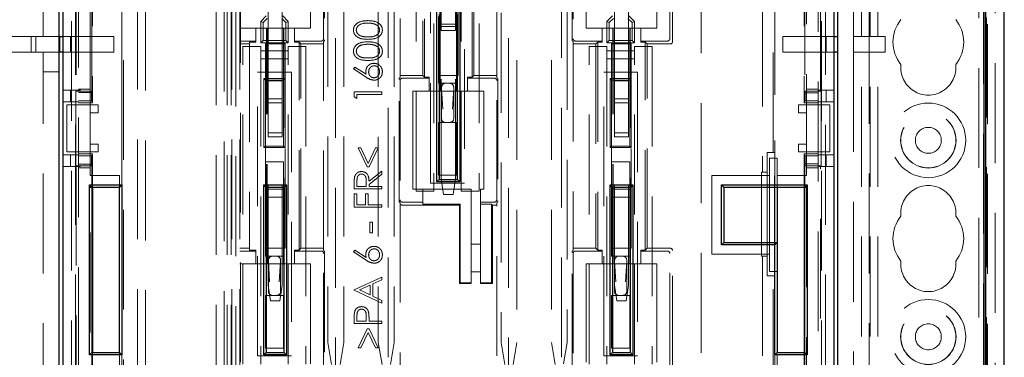
# Model space of a CAD drawing. Units: millimetres. Extents: x 11 to 205, y 5 to 292.
# Drawn here: x 72 to 85, y 164 to 168 of the extents above; entities that cross this region are included whole.
import ezdxf

# ---------------------------------------------------------------- set-up
doc = ezdxf.new("R2010")
doc.units = ezdxf.units.MM
doc.linetypes.add('HIDDEN', pattern=[1.905, 1.27, -0.635])

msp = doc.modelspace()

# ---------------------------------------------------------------- linework, layer by layer
at = {"color": 7, "linetype": 'HIDDEN', "lineweight": 18}
for p, q in [((83.122, 124.193), (83.122, 229.193)), ((83.222, 124.193), (83.222, 229.193)), ((83.012, 124.193), (83.012, 204.793)), ((84.602, 191.115), (84.602, 124.193)), ((84.612, 191.03), (84.612, 151.966)), ((84.712, 184.819), (84.712, 151.098)), ((84.502, 184.758), (84.502, 124.193)), ((72.971, 159.32), (72.971, 178.32)), ((73.022, 178.32), (73.022, 159.32)), ((73.062, 178.415), (73.062, 156.645)), ((82.462, 156.645), (82.462, 178.415)), ((82.503, 159.32), (82.503, 178.32)), ((82.554, 178.32), (82.554, 159.32)), ((82.662, 156.645), (82.662, 178.415)), ((82.662, 159.345), (82.662, 178.295)), ((73.614, 159.52), (73.614, 178.12)), ((73.912, 178.12), (73.912, 159.52)), ((81.911, 178.12), (81.911, 159.52)), ((74.952, 177.935), (74.952, 159.695)), ((75.002, 177.935), (75.002, 159.695)), ((75.012, 159.72), (75.012, 177.92)), ((75.062, 177.92), (75.062, 159.72)), ((75.112, 159.72), (75.112, 177.92)), ((81.754, 177.92), (81.754, 166.29)), ((81.891, 166.54), (81.891, 177.92)), ((76.327, 177.518), (76.327, 160.123)), ((76.998, 160.123), (76.998, 177.518)), ((78.527, 177.518), (78.527, 160.123)), ((79.198, 160.123), (79.198, 177.518)), ((75.122, 163.87), (75.122, 174.61)), ((76.232, 174.36), (76.232, 164.12)), ((76.432, 174.36), (76.432, 164.12)), ((77.072, 174.36), (77.072, 164.12)), ((72.612, 168.015), (72.612, 173.94)), ((73.612, 173.465), (73.612, 166.125)), ((81.912, 165.365), (81.912, 173.465)), ((79.272, 172.16), (79.272, 164.12)), ((73.212, 167.145), (73.212, 171.345)), ((73.241, 171.32), (73.241, 167.17)), ((82.284, 171.32), (82.284, 167.17)), ((82.312, 171.345), (82.312, 167.145)), ((77.652, 167.32), (77.652, 170.32)), ((77.658, 167.32), (77.658, 170.32)), ((77.867, 170.32), (77.867, 167.32)), ((77.872, 170.32), (77.872, 167.32)), ((77.148, 170.148), (77.148, 167.492)), ((77.352, 166.045), (77.352, 170.085)), ((77.437, 170.12), (77.437, 167.52)), ((77.46, 170.143), (77.46, 167.497)), ((77.577, 170.085), (77.577, 166.045)), ((77.927, 166.045), (77.927, 170.085)), ((78.065, 167.497), (78.065, 170.143)), ((78.087, 167.52), (78.087, 170.12)), ((78.152, 170.085), (78.152, 166.045)), ((78.377, 167.492), (78.377, 170.148)), ((74.812, 159.52), (74.812, 169.92)), ((74.912, 159.695), (74.912, 169.72)), ((77.537, 166.15), (77.537, 169.76)), ((77.967, 169.76), (77.967, 166.15)), ((73.633, 169.62), (73.633, 159.72)), ((73.812, 159.72), (73.812, 169.62)), ((78.632, 169.62), (78.632, 164.12)), ((79.072, 169.62), (79.072, 164.12)), ((76.177, 167.986), (76.177, 169.504)), ((76.19, 169.517), (76.19, 167.973)), ((79.335, 167.973), (79.335, 169.517)), ((79.348, 169.504), (79.348, 167.986)), ((80.577, 167.986), (80.577, 169.504)), ((80.612, 167.95), (80.612, 169.54)), ((76.012, 169.37), (76.012, 168.12)), ((79.512, 168.12), (79.512, 169.37)), ((80.412, 169.37), (80.412, 168.12)), ((80.977, 169.07), (80.977, 163.87)), ((77.887, 167.52), (77.887, 168.8)), ((73.032, 168.795), (73.032, 167.32)), ((73.232, 167.32), (73.232, 168.795)), ((82.292, 168.795), (82.292, 167.32)), ((82.492, 167.32), (82.492, 168.795)), ((82.912, 168.682), (82.912, 168.015)), ((83.112, 168.015), (83.112, 168.69)), ((84.563, 168.682), (84.563, 159.574)), ((84.571, 159.565), (84.571, 168.69)), ((75.472, 168.649), (75.472, 167.449)), ((75.652, 168.649), (75.652, 167.449)), ((76.872, 168.644), (76.872, 164.12)), ((79.872, 168.649), (79.872, 167.449)), ((80.052, 168.649), (80.052, 167.449)), ((77.672, 168.522), (77.672, 168.142)), ((77.852, 168.142), (77.852, 168.522)), ((78.432, 168.315), (78.432, 164.12)), ((75.447, 168.275), (75.377, 168.205)), ((75.377, 167.935), (75.377, 168.205)), ((75.407, 168.192), (75.377, 168.205)), ((75.407, 168.192), (75.46, 168.245)), ((75.407, 167.965), (75.407, 168.192)), ((75.645, 168.245), (75.697, 168.192)), ((75.727, 168.205), (75.657, 168.275)), ((75.727, 168.205), (75.697, 168.192)), ((75.697, 168.192), (75.697, 167.965)), ((75.727, 168.205), (75.727, 167.935)), ((77.637, 168.17), (77.637, 168.27)), ((77.867, 168.27), (77.867, 168.17)), ((79.847, 168.275), (79.777, 168.205)), ((79.777, 167.935), (79.777, 168.205)), ((79.777, 168.205), (79.807, 168.192)), ((79.807, 168.192), (79.86, 168.245)), ((79.807, 167.965), (79.807, 168.192)), ((80.045, 168.245), (80.097, 168.192)), ((80.127, 168.205), (80.057, 168.275)), ((80.097, 168.192), (80.127, 168.205)), ((80.097, 168.192), (80.097, 167.965)), ((80.127, 168.205), (80.127, 167.935)), ((75.317, 168.12), (75.112, 168.12)), ((75.317, 168.12), (75.317, 167.956)), ((75.452, 168.12), (75.317, 168.12)), ((75.452, 165.12), (75.452, 168.12)), ((75.452, 168.12), (75.458, 168.12)), ((75.458, 165.12), (75.458, 168.12)), ((75.667, 168.12), (75.458, 168.12)), ((75.667, 168.12), (75.667, 165.12)), ((75.672, 168.12), (75.667, 168.12)), ((75.672, 168.12), (75.672, 165.12)), ((75.807, 168.12), (75.672, 168.12)), ((75.807, 167.956), (75.807, 168.12)), ((76.012, 168.12), (75.807, 168.12)), ((77.867, 168.17), (77.637, 168.17)), ((77.637, 168.17), (77.637, 167.42)), ((77.672, 168.142), (77.852, 168.142)), ((77.672, 168.092), (77.672, 168.142)), ((77.852, 168.092), (77.672, 168.092)), ((77.672, 166.202), (77.672, 168.092)), ((77.852, 168.142), (77.852, 168.092)), ((77.852, 166.202), (77.852, 168.092)), ((77.867, 167.42), (77.867, 168.17)), ((79.717, 168.12), (79.512, 168.12)), ((79.717, 168.12), (79.717, 167.956)), ((79.852, 168.12), (79.717, 168.12)), ((79.852, 165.12), (79.852, 168.12)), ((79.852, 168.12), (79.858, 168.12)), ((79.858, 165.12), (79.858, 168.12)), ((80.067, 168.12), (79.858, 168.12)), ((80.067, 168.12), (80.067, 165.12)), ((80.072, 168.12), (80.067, 168.12)), ((80.072, 168.12), (80.072, 165.12)), ((80.207, 168.12), (80.072, 168.12)), ((80.207, 167.956), (80.207, 168.12)), ((80.412, 168.12), (80.207, 168.12)), ((72.112, 168.015), (72.612, 168.015)), ((72.462, 167.815), (72.462, 168.015)), ((72.519, 168.015), (72.519, 167.815)), ((72.612, 168.015), (72.812, 168.015)), ((72.826, 167.815), (72.826, 168.015)), ((72.862, 168.015), (72.962, 168.015)), ((72.962, 168.015), (72.962, 167.815)), ((72.962, 168.015), (73.512, 168.015)), ((73.512, 168.015), (73.512, 167.815)), ((75.112, 167.956), (75.317, 167.956)), ((75.317, 167.943), (75.237, 167.943)), ((75.237, 167.943), (75.237, 165.297)), ((75.317, 167.956), (75.317, 167.943)), ((75.407, 167.965), (75.377, 167.935)), ((75.377, 167.935), (75.727, 167.935)), ((75.697, 167.965), (75.407, 167.965)), ((75.697, 167.965), (75.727, 167.935)), ((75.807, 167.943), (75.807, 167.956)), ((75.807, 167.956), (76.147, 167.956)), ((75.807, 167.943), (75.865, 167.943)), ((75.887, 167.92), (75.865, 167.943)), ((75.865, 165.297), (75.865, 167.943)), ((76.177, 165.292), (76.177, 167.948)), ((79.348, 167.948), (79.348, 165.292)), ((79.378, 167.956), (79.717, 167.956)), ((79.66, 167.943), (79.637, 167.92)), ((79.717, 167.943), (79.66, 167.943)), ((79.66, 167.943), (79.66, 165.297)), ((79.717, 167.956), (79.717, 167.943)), ((79.777, 167.935), (79.807, 167.965)), ((79.777, 167.935), (80.127, 167.935)), ((80.097, 167.965), (79.807, 167.965)), ((80.097, 167.965), (80.127, 167.935)), ((80.207, 167.956), (80.547, 167.956)), ((80.207, 167.943), (80.207, 167.956)), ((80.207, 167.943), (80.265, 167.943)), ((80.287, 167.92), (80.265, 167.943)), ((80.265, 165.297), (80.265, 167.943)), ((82.012, 167.815), (82.012, 168.015)), ((82.012, 168.015), (82.562, 168.015)), ((82.562, 167.815), (82.562, 168.015)), ((82.562, 168.015), (82.664, 168.015)), ((83.312, 168.015), (82.912, 168.015)), ((82.912, 168.015), (82.912, 167.815)), ((83.112, 168.015), (83.112, 167.815)), ((83.312, 167.815), (83.312, 168.015)), ((72.612, 167.815), (72.112, 167.815)), ((72.612, 161.19), (72.612, 167.815)), ((72.812, 167.815), (72.612, 167.815)), ((72.962, 167.815), (72.862, 167.815)), ((73.512, 167.815), (72.962, 167.815)), ((75.112, 167.92), (75.237, 167.92)), ((75.152, 163.845), (75.152, 167.885)), ((75.152, 167.885), (75.377, 167.885)), ((75.377, 167.885), (75.377, 163.845)), ((75.377, 167.83), (75.727, 167.83)), ((75.437, 167.92), (75.437, 167.46)), ((75.687, 167.92), (75.437, 167.92)), ((75.687, 167.48), (75.687, 167.92)), ((75.727, 167.885), (75.952, 167.885)), ((75.727, 163.845), (75.727, 167.885)), ((75.887, 167.92), (76.177, 167.92)), ((75.887, 165.32), (75.887, 167.92)), ((75.952, 167.885), (75.952, 163.845)), ((79.348, 167.92), (79.637, 167.92)), ((79.552, 167.885), (79.777, 167.885)), ((79.552, 163.845), (79.552, 167.885)), ((79.637, 167.92), (79.637, 165.32)), ((79.777, 167.885), (79.777, 163.845)), ((79.777, 167.83), (80.127, 167.83)), ((80.087, 167.92), (79.837, 167.92)), ((79.837, 167.92), (79.837, 167.46)), ((80.087, 167.48), (80.087, 167.92)), ((80.127, 167.885), (80.352, 167.885)), ((80.127, 163.845), (80.127, 167.885)), ((80.287, 167.92), (80.582, 167.92)), ((80.287, 165.32), (80.287, 167.92)), ((80.352, 167.885), (80.352, 163.845)), ((82.562, 167.815), (82.012, 167.815)), ((82.664, 167.815), (82.562, 167.815)), ((82.912, 167.815), (82.912, 161.19)), ((82.912, 167.815), (83.312, 167.815)), ((83.112, 161.19), (83.112, 167.815)), ((75.727, 167.73), (75.377, 167.73)), ((80.127, 167.73), (79.777, 167.73)), ((72.612, 167.565), (72.812, 167.565)), ((75.337, 163.95), (75.337, 167.56)), ((75.337, 167.56), (75.767, 167.56)), ((75.767, 167.56), (75.767, 163.95)), ((76.556, 167.602), (76.575, 167.626)), ((76.716, 167.497), (76.556, 167.602)), ((76.575, 167.626), (76.717, 167.533)), ((79.737, 167.56), (80.167, 167.56)), ((79.737, 163.95), (79.737, 167.56)), ((80.167, 167.56), (80.167, 163.95)), ((75.417, 167.48), (75.687, 167.48)), ((75.417, 166.6), (75.417, 167.48)), ((75.437, 167.46), (75.417, 167.48)), ((75.437, 167.46), (75.437, 166.62)), ((75.667, 167.46), (75.437, 167.46)), ((75.472, 167.449), (75.652, 167.449)), ((75.472, 167.219), (75.472, 167.449)), ((75.652, 167.219), (75.652, 167.449)), ((75.687, 167.48), (75.667, 167.46)), ((75.667, 166.62), (75.667, 167.46)), ((75.687, 167.48), (75.687, 166.6)), ((77.135, 165.923), (77.135, 167.467)), ((77.437, 167.52), (77.148, 167.52)), ((77.148, 167.454), (77.148, 165.936)), ((77.517, 167.484), (77.178, 167.484)), ((77.437, 167.52), (77.46, 167.497)), ((77.517, 167.497), (77.46, 167.497)), ((77.517, 167.497), (77.517, 167.484)), ((77.517, 167.484), (77.517, 167.32)), ((77.637, 167.52), (77.887, 167.52)), ((78.007, 167.497), (78.065, 167.497)), ((78.007, 167.484), (78.007, 167.497)), ((78.007, 167.32), (78.007, 167.484)), ((78.347, 167.484), (78.007, 167.484)), ((78.065, 167.497), (78.087, 167.52)), ((78.377, 167.52), (78.087, 167.52)), ((78.377, 165.936), (78.377, 167.454)), ((78.39, 167.467), (78.39, 165.923)), ((79.817, 167.48), (80.087, 167.48)), ((79.817, 167.48), (79.837, 167.46)), ((79.817, 166.6), (79.817, 167.48)), ((80.067, 167.46), (79.837, 167.46)), ((79.837, 167.46), (79.837, 166.62)), ((79.872, 167.449), (80.052, 167.449)), ((79.872, 167.219), (79.872, 167.449)), ((80.052, 167.219), (80.052, 167.449)), ((80.087, 167.48), (80.067, 167.46)), ((80.067, 166.62), (80.067, 167.46)), ((80.087, 167.48), (80.087, 166.6)), ((73.062, 167.331), (72.862, 167.331)), ((72.962, 167.181), (72.962, 167.331)), ((73.027, 167.32), (73.027, 166.37)), ((73.227, 167.32), (73.027, 167.32)), ((73.212, 167.345), (73.062, 167.345)), ((73.062, 167.331), (73.087, 167.331)), ((73.062, 167.301), (73.227, 167.301)), ((73.227, 167.301), (73.227, 167.32)), ((73.227, 167.32), (73.232, 167.32)), ((73.227, 167.301), (73.229, 167.194)), ((76.565, 167.245), (76.565, 167.31)), ((76.565, 167.31), (76.915, 167.31)), ((76.915, 167.31), (76.915, 167.278)), ((77.312, 166.07), (77.312, 167.32)), ((77.312, 167.32), (77.517, 167.32)), ((77.517, 167.32), (77.652, 167.32)), ((77.637, 167.42), (77.867, 167.42)), ((77.652, 167.32), (77.658, 167.32)), ((77.658, 167.32), (77.867, 167.32)), ((77.675, 167.362), (77.691, 167.091)), ((77.675, 166.97), (77.675, 167.362)), ((77.814, 167.091), (77.83, 167.362)), ((77.83, 167.362), (77.83, 166.97)), ((77.872, 167.32), (77.867, 167.32)), ((77.872, 167.32), (78.007, 167.32)), ((78.007, 167.32), (78.212, 167.32)), ((78.212, 167.32), (78.212, 166.07)), ((82.298, 167.32), (82.292, 167.32)), ((82.296, 167.194), (82.298, 167.298)), ((82.298, 167.32), (82.298, 167.298)), ((82.298, 167.32), (82.498, 167.32)), ((82.298, 167.298), (82.462, 167.298)), ((82.462, 167.345), (82.312, 167.345)), ((82.462, 167.331), (82.662, 167.331)), ((82.498, 166.37), (82.498, 167.32)), ((82.562, 167.331), (82.562, 167.181)), ((73.062, 167.181), (72.862, 167.181)), ((73.229, 167.194), (73.062, 167.194)), ((73.229, 167.194), (73.241, 167.17)), ((75.472, 167.219), (75.652, 167.219)), ((75.472, 167.169), (75.472, 167.219)), ((75.652, 167.219), (75.652, 167.169)), ((76.601, 167.225), (76.565, 167.245)), ((76.915, 167.278), (76.601, 167.278)), ((76.601, 167.278), (76.601, 167.225)), ((79.872, 167.219), (80.052, 167.219)), ((79.872, 167.169), (79.872, 167.219)), ((80.052, 167.219), (80.052, 167.169)), ((82.296, 167.194), (82.284, 167.17)), ((82.462, 167.194), (82.296, 167.194)), ((82.462, 167.181), (82.662, 167.181)), ((72.912, 166.545), (72.912, 167.145)), ((72.912, 167.145), (73.062, 167.145)), ((73.241, 167.17), (73.062, 167.17)), ((73.212, 167.145), (73.062, 167.145)), ((73.212, 167.045), (73.212, 167.145)), ((73.212, 167.145), (73.312, 167.145)), ((73.312, 167.145), (73.312, 167.045)), ((75.652, 167.169), (75.472, 167.169)), ((75.472, 167.169), (75.472, 166.789)), ((75.652, 166.789), (75.652, 167.169)), ((80.052, 167.169), (79.872, 167.169)), ((79.872, 167.169), (79.872, 166.789)), ((80.052, 166.789), (80.052, 167.169)), ((82.212, 167.045), (82.212, 167.145)), ((82.212, 167.145), (82.312, 167.145)), ((82.284, 167.17), (82.462, 167.17)), ((82.312, 167.145), (82.312, 167.045)), ((82.462, 167.145), (82.312, 167.145)), ((82.462, 167.145), (82.612, 167.145)), ((82.612, 167.145), (82.612, 166.545)), ((73.312, 167.045), (73.212, 167.045)), ((73.212, 166.645), (73.212, 167.045)), ((82.312, 167.045), (82.212, 167.045)), ((82.312, 167.045), (82.312, 166.645)), ((77.867, 166.92), (77.637, 166.92)), ((77.637, 166.92), (77.637, 166.25)), ((77.867, 166.25), (77.867, 166.92)), ((75.472, 166.789), (75.652, 166.789)), ((75.472, 166.739), (75.472, 166.789)), ((75.652, 166.739), (75.472, 166.739)), ((75.472, 164.849), (75.472, 166.739)), ((75.652, 166.789), (75.652, 166.739)), ((75.652, 164.849), (75.652, 166.739)), ((79.872, 166.789), (80.052, 166.789)), ((79.872, 166.739), (79.872, 166.789)), ((80.052, 166.739), (79.872, 166.739)), ((79.872, 164.849), (79.872, 166.739)), ((80.052, 166.789), (80.052, 166.739)), ((80.052, 164.849), (80.052, 166.739)), ((73.212, 166.645), (73.312, 166.645)), ((73.212, 166.545), (73.212, 166.645)), ((73.312, 166.645), (73.312, 166.545)), ((75.437, 166.62), (75.417, 166.6)), ((75.687, 166.6), (75.417, 166.6)), ((75.437, 166.62), (75.667, 166.62)), ((75.437, 166.62), (75.437, 166.42)), ((75.687, 166.6), (75.667, 166.62)), ((75.687, 165.32), (75.687, 166.6)), ((76.73, 166.354), (76.615, 166.596)), ((76.615, 166.596), (76.649, 166.596)), ((76.649, 166.596), (76.743, 166.4)), ((76.743, 166.4), (76.836, 166.596)), ((76.87, 166.596), (76.755, 166.354)), ((76.836, 166.596), (76.87, 166.596)), ((79.837, 166.62), (79.817, 166.6)), ((80.087, 166.6), (79.817, 166.6)), ((79.837, 166.62), (80.067, 166.62)), ((79.837, 166.62), (79.837, 166.42)), ((80.067, 166.62), (80.087, 166.6)), ((80.087, 165.32), (80.087, 166.6)), ((82.212, 166.545), (82.212, 166.645)), ((82.212, 166.645), (82.312, 166.645)), ((82.312, 166.645), (82.312, 166.545)), ((73.062, 166.51), (72.862, 166.51)), ((73.062, 166.545), (72.912, 166.545)), ((72.962, 166.36), (72.962, 166.51)), ((73.212, 166.545), (73.062, 166.545)), ((73.241, 166.52), (73.062, 166.52)), ((73.062, 166.496), (73.229, 166.496)), ((73.212, 166.245), (73.212, 166.545)), ((73.312, 166.545), (73.212, 166.545)), ((73.229, 166.496), (73.227, 166.389)), ((73.241, 166.52), (73.229, 166.496)), ((73.241, 166.52), (73.241, 166.095)), ((81.812, 166.54), (81.812, 166.29)), ((81.891, 166.54), (81.812, 166.54)), ((81.942, 166.465), (81.842, 166.465)), ((81.842, 166.465), (81.842, 166.245)), ((81.907, 166.54), (81.891, 166.54)), ((81.907, 164.97), (81.907, 166.54)), ((81.942, 166.245), (81.942, 166.465)), ((82.312, 166.545), (82.212, 166.545)), ((82.284, 166.52), (82.284, 166.095)), ((82.284, 166.52), (82.296, 166.496)), ((82.284, 166.52), (82.462, 166.52)), ((82.298, 166.393), (82.296, 166.496)), ((82.296, 166.496), (82.462, 166.496)), ((82.312, 166.545), (82.312, 166.245)), ((82.462, 166.545), (82.312, 166.545)), ((82.612, 166.545), (82.462, 166.545)), ((82.462, 166.51), (82.662, 166.51)), ((82.562, 166.51), (82.562, 166.36)), ((73.062, 166.36), (72.862, 166.36)), ((73.027, 166.37), (73.227, 166.37)), ((73.032, 166.37), (73.032, 162.52)), ((73.227, 166.389), (73.062, 166.389)), ((73.087, 166.36), (73.062, 166.36)), ((73.212, 166.345), (73.062, 166.345)), ((73.227, 166.37), (73.227, 166.389)), ((73.227, 166.37), (73.232, 166.37)), ((73.232, 166.095), (73.232, 166.37)), ((75.667, 166.42), (75.437, 166.42)), ((75.437, 166.42), (75.437, 166.07)), ((75.667, 166.07), (75.667, 166.42)), ((76.755, 166.354), (76.73, 166.354)), ((76.754, 166.172), (76.915, 166.3)), ((76.915, 166.3), (76.915, 166.261)), ((80.067, 166.42), (79.837, 166.42)), ((79.837, 166.42), (79.837, 166.07)), ((80.067, 166.07), (80.067, 166.42)), ((82.292, 166.37), (82.292, 166.095)), ((82.298, 166.37), (82.292, 166.37)), ((82.298, 166.393), (82.298, 166.37)), ((82.462, 166.393), (82.298, 166.393)), ((82.498, 166.37), (82.298, 166.37)), ((82.462, 166.345), (82.312, 166.345)), ((82.462, 166.36), (82.662, 166.36)), ((82.492, 162.52), (82.492, 166.37)), ((73.212, 166.245), (73.582, 166.245)), ((73.582, 166.245), (73.582, 166.095)), ((76.601, 166.173), (76.601, 166.107)), ((76.915, 166.261), (76.754, 166.133)), ((77.867, 166.25), (77.637, 166.25)), ((77.672, 166.202), (77.702, 166.002)), ((77.822, 166.002), (77.852, 166.202)), ((81.112, 165.245), (81.112, 166.245)), ((81.112, 166.245), (81.842, 166.245)), ((81.743, 166.29), (81.754, 166.29)), ((81.743, 166.29), (81.743, 165.22)), ((81.812, 166.29), (81.754, 166.29)), ((81.812, 166.29), (81.812, 165.22)), ((81.842, 165.245), (81.842, 166.245)), ((81.942, 166.245), (82.312, 166.245)), ((81.942, 166.245), (81.942, 166.095)), ((73.232, 166.095), (73.212, 166.095)), ((73.212, 162.345), (73.212, 166.095)), ((75.437, 166.07), (75.667, 166.07)), ((75.437, 165.97), (75.437, 166.07)), ((75.667, 166.07), (75.667, 165.97)), ((76.565, 166.076), (76.565, 166.146)), ((76.915, 166.076), (76.565, 166.076)), ((76.601, 166.107), (76.718, 166.107)), ((76.718, 166.107), (76.718, 166.171)), ((76.754, 166.133), (76.754, 166.107)), ((76.754, 166.107), (76.915, 166.107)), ((76.915, 166.107), (76.915, 166.076)), ((77.437, 166.07), (77.312, 166.07)), ((77.437, 166.07), (77.437, 165.906)), ((78.052, 166.07), (77.437, 166.07)), ((77.537, 166.15), (77.967, 166.15)), ((78.052, 164.882), (78.052, 166.07)), ((78.212, 166.07), (78.172, 166.07)), ((78.172, 166.07), (78.172, 165.906)), ((79.837, 166.07), (80.067, 166.07)), ((79.837, 165.97), (79.837, 166.07)), ((80.067, 166.07), (80.067, 165.97)), ((82.312, 166.095), (82.292, 166.095)), ((82.312, 166.095), (82.312, 162.345)), ((75.437, 165.97), (75.437, 165.22)), ((75.667, 165.97), (75.437, 165.97)), ((75.667, 165.22), (75.667, 165.97)), ((76.565, 165.843), (76.565, 166.013)), ((76.565, 166.013), (76.601, 166.013)), ((76.601, 166.013), (76.601, 165.874)), ((76.709, 165.874), (76.709, 166.013)), ((76.709, 166.013), (76.745, 166.013)), ((76.745, 166.013), (76.745, 165.874)), ((77.577, 166.045), (77.352, 166.045)), ((77.822, 166.002), (77.702, 166.002)), ((78.152, 166.045), (77.927, 166.045)), ((80.067, 165.97), (79.837, 165.97)), ((79.837, 165.97), (79.837, 165.22)), ((80.067, 165.22), (80.067, 165.97)), ((76.915, 165.843), (76.565, 165.843)), ((76.601, 165.874), (76.709, 165.874)), ((76.745, 165.874), (76.915, 165.874)), ((76.915, 165.874), (76.915, 165.843)), ((77.148, 165.898), (77.148, 160.141)), ((77.178, 165.906), (77.437, 165.906)), ((77.198, 165.87), (77.902, 165.87)), ((77.437, 165.882), (77.437, 165.906)), ((77.437, 165.882), (77.914, 165.882)), ((77.914, 165.882), (77.902, 165.87)), ((77.902, 165.87), (77.902, 164.87)), ((77.914, 165.882), (77.914, 164.882)), ((78.172, 165.906), (78.347, 165.906)), ((78.172, 165.906), (78.172, 165.882)), ((78.311, 165.882), (78.172, 165.882)), ((78.172, 165.882), (78.172, 164.882)), ((78.311, 165.882), (78.322, 165.87)), ((78.311, 164.882), (78.311, 165.882)), ((78.322, 165.87), (78.377, 165.87)), ((78.322, 164.87), (78.322, 165.87)), ((78.377, 160.141), (78.377, 165.898)), ((76.763, 165.515), (76.763, 165.65)), ((76.763, 165.65), (76.799, 165.65)), ((76.799, 165.65), (76.799, 165.515)), ((76.799, 165.515), (76.763, 165.515)), ((75.237, 165.32), (75.112, 165.32)), ((75.317, 165.297), (75.237, 165.297)), ((75.317, 165.297), (75.317, 165.284)), ((75.437, 165.32), (75.687, 165.32)), ((75.807, 165.284), (75.807, 165.297)), ((75.807, 165.297), (75.865, 165.297)), ((75.865, 165.297), (75.887, 165.32)), ((76.177, 165.32), (75.887, 165.32)), ((76.556, 165.273), (76.575, 165.297)), ((76.575, 165.297), (76.717, 165.204)), ((78.052, 165.37), (78.172, 165.37)), ((79.637, 165.32), (79.348, 165.32)), ((79.66, 165.297), (79.637, 165.32)), ((79.717, 165.297), (79.66, 165.297)), ((79.717, 165.297), (79.717, 165.284)), ((79.837, 165.32), (80.087, 165.32)), ((80.207, 165.284), (80.207, 165.297)), ((80.207, 165.297), (80.265, 165.297)), ((80.265, 165.297), (80.287, 165.32)), ((80.582, 165.32), (80.287, 165.32)), ((75.317, 165.284), (75.112, 165.284)), ((75.317, 165.284), (75.317, 165.12)), ((75.437, 165.22), (75.667, 165.22)), ((76.147, 165.284), (75.807, 165.284)), ((75.807, 165.12), (75.807, 165.284)), ((76.177, 163.736), (76.177, 165.254)), ((76.19, 165.267), (76.19, 163.723)), ((76.716, 165.168), (76.556, 165.273)), ((79.335, 163.723), (79.335, 165.267)), ((79.348, 165.254), (79.348, 163.736)), ((79.717, 165.284), (79.378, 165.284)), ((79.717, 165.284), (79.717, 165.12)), ((79.837, 165.22), (80.067, 165.22)), ((80.207, 165.12), (80.207, 165.284)), ((80.547, 165.284), (80.207, 165.284)), ((80.577, 163.736), (80.577, 165.254)), ((80.612, 163.7), (80.612, 165.29)), ((81.842, 165.245), (81.112, 165.245)), ((81.743, 165.22), (81.754, 165.22)), ((81.754, 165.22), (81.754, 159.72)), ((81.754, 165.22), (81.812, 165.22)), ((81.812, 165.22), (81.812, 164.97)), ((81.842, 165.245), (81.842, 165.025)), ((75.112, 165.12), (75.317, 165.12)), ((75.317, 165.12), (75.452, 165.12)), ((75.452, 165.12), (75.458, 165.12)), ((75.458, 165.12), (75.667, 165.12)), ((75.475, 165.162), (75.491, 164.891)), ((75.475, 164.77), (75.475, 165.162)), ((75.614, 164.891), (75.63, 165.162)), ((75.63, 165.162), (75.63, 164.77)), ((75.672, 165.12), (75.667, 165.12)), ((75.672, 165.12), (75.807, 165.12)), ((75.807, 165.12), (76.012, 165.12)), ((76.012, 165.12), (76.012, 163.706)), ((79.512, 165.12), (79.717, 165.12)), ((79.512, 163.87), (79.512, 165.12)), ((79.717, 165.12), (79.852, 165.12)), ((79.852, 165.12), (79.858, 165.12)), ((79.858, 165.12), (80.067, 165.12)), ((79.875, 164.77), (79.875, 165.162)), ((79.875, 165.162), (79.891, 164.891)), ((80.014, 164.891), (80.03, 165.162)), ((80.03, 165.162), (80.03, 164.77)), ((80.072, 165.12), (80.067, 165.12)), ((80.072, 165.12), (80.207, 165.12)), ((80.207, 165.12), (80.412, 165.12)), ((80.412, 165.12), (80.412, 163.87)), ((76.565, 164.793), (76.915, 164.954)), ((76.915, 164.954), (76.915, 164.92)), ((78.172, 165.02), (78.052, 165.02)), ((81.812, 164.97), (81.891, 164.97)), ((81.842, 165.025), (81.942, 165.025)), ((81.891, 159.72), (81.891, 164.97)), ((81.907, 164.97), (81.891, 164.97)), ((75.472, 164.849), (75.502, 164.649)), ((75.622, 164.649), (75.652, 164.849)), ((76.767, 164.852), (76.634, 164.79)), ((76.767, 164.727), (76.767, 164.852)), ((76.915, 164.92), (76.803, 164.868)), ((76.803, 164.868), (76.803, 164.71)), ((77.914, 164.882), (77.902, 164.87)), ((77.902, 164.87), (78.052, 164.87)), ((77.914, 164.882), (78.052, 164.882)), ((78.052, 164.882), (78.052, 164.87)), ((78.172, 164.882), (78.311, 164.882)), ((78.172, 164.882), (78.172, 164.87)), ((78.172, 164.87), (78.322, 164.87)), ((78.311, 164.882), (78.322, 164.87)), ((79.872, 164.849), (79.902, 164.649)), ((80.022, 164.649), (80.052, 164.849)), ((75.667, 164.72), (75.437, 164.72)), ((75.437, 164.72), (75.437, 164.05)), ((75.667, 164.05), (75.667, 164.72)), ((76.565, 164.788), (76.565, 164.793)), ((76.915, 164.622), (76.565, 164.788)), ((76.634, 164.79), (76.767, 164.727)), ((76.803, 164.71), (76.915, 164.656)), ((80.067, 164.72), (79.837, 164.72)), ((79.837, 164.72), (79.837, 164.05)), ((80.067, 164.05), (80.067, 164.72)), ((75.622, 164.649), (75.502, 164.649)), ((76.915, 164.656), (76.915, 164.622)), ((80.022, 164.649), (79.902, 164.649)), ((76.565, 164.362), (76.565, 164.43)), ((76.601, 164.457), (76.601, 164.393)), ((76.718, 164.393), (76.719, 164.454)), ((76.915, 164.362), (76.565, 164.362)), ((76.601, 164.393), (76.718, 164.393)), ((76.754, 164.418), (76.754, 164.393)), ((76.754, 164.393), (76.915, 164.393)), ((76.915, 164.393), (76.915, 164.362)), ((76.615, 164.052), (76.73, 164.294)), ((76.743, 164.249), (76.649, 164.052)), ((76.73, 164.294), (76.755, 164.294)), ((76.836, 164.052), (76.743, 164.249)), ((76.755, 164.294), (76.87, 164.052)), ((75.667, 164.05), (75.437, 164.05)), ((76.232, 164.12), (76.279, 163.84)), ((76.386, 163.84), (76.432, 164.12)), ((76.649, 164.052), (76.615, 164.052)), ((76.87, 164.052), (76.836, 164.052)), ((76.872, 164.12), (76.919, 163.84)), ((77.026, 163.84), (77.072, 164.12)), ((78.432, 164.12), (78.479, 163.84)), ((78.586, 163.84), (78.632, 164.12)), ((79.072, 164.12), (79.119, 163.84)), ((79.227, 163.85), (79.272, 164.12)), ((80.067, 164.05), (79.837, 164.05)), ((73.232, 162.695), (73.232, 163.995)), ((73.241, 163.995), (73.241, 162.37)), ((73.582, 163.995), (73.582, 162.695)), ((73.612, 163.965), (73.612, 159.345)), ((75.337, 163.95), (75.767, 163.95)), ((79.737, 163.95), (80.167, 163.95)), ((81.912, 159.345), (81.912, 163.965)), ((81.942, 162.695), (81.942, 163.995)), ((82.284, 163.995), (82.284, 162.37)), ((82.292, 163.995), (82.292, 162.695))]:
    msp.add_line(p, q, dxfattribs=at)
at = {"color": 7, "linetype": 'Continuous', "lineweight": 25}
for p, q in [((84.827, 154.198), (84.827, 184.227)), ((84.567, 184.042), (84.567, 154.336)), ((84.589, 184.053), (84.589, 154.314)), ((72.812, 179.165), (72.812, 155.065)), ((72.862, 179.115), (72.862, 155.115)), ((82.664, 155.115), (82.664, 179.115)), ((82.712, 155.065), (82.712, 179.165)), ((77.617, 166.165), (77.617, 168.325)), ((77.907, 168.325), (77.907, 166.165)), ((77.647, 168.295), (77.647, 166.195)), ((77.877, 166.195), (77.877, 168.295)), ((72.812, 168.015), (72.862, 168.015)), ((82.664, 168.015), (82.712, 168.015)), ((72.862, 167.815), (72.812, 167.815)), ((82.712, 167.815), (82.664, 167.815)), ((77.647, 166.195), (77.617, 166.165)), ((77.647, 166.195), (77.877, 166.195)), ((77.907, 166.165), (77.877, 166.195)), ((73.202, 163.965), (73.202, 166.125)), ((73.232, 166.095), (73.202, 166.125)), ((73.202, 166.125), (73.612, 166.125)), ((73.232, 166.095), (73.232, 163.995)), ((73.582, 166.095), (73.232, 166.095)), ((73.241, 166.095), (73.241, 163.995)), ((73.582, 166.095), (73.612, 166.125)), ((73.582, 163.995), (73.582, 166.095)), ((73.612, 166.125), (73.612, 163.965)), ((75.417, 163.965), (75.417, 166.125)), ((75.447, 166.095), (75.417, 166.125)), ((75.417, 166.125), (75.707, 166.125)), ((75.447, 166.095), (75.447, 163.995)), ((75.677, 166.095), (75.447, 166.095)), ((75.707, 166.125), (75.677, 166.095)), ((75.677, 163.995), (75.677, 166.095)), ((75.707, 166.125), (75.707, 163.965)), ((77.907, 166.165), (77.617, 166.165)), ((79.847, 166.095), (79.817, 166.125)), ((79.817, 166.125), (80.107, 166.125)), ((79.817, 163.965), (79.817, 166.125)), ((80.077, 166.095), (79.847, 166.095)), ((79.847, 166.095), (79.847, 163.995)), ((80.107, 166.125), (80.077, 166.095)), ((80.077, 163.995), (80.077, 166.095)), ((80.107, 166.125), (80.107, 163.965)), ((81.232, 166.125), (82.322, 166.125)), ((81.232, 166.125), (81.262, 166.095)), ((81.232, 165.365), (81.232, 166.125)), ((82.292, 166.095), (81.262, 166.095)), ((81.262, 166.095), (81.262, 165.395)), ((81.942, 166.095), (81.942, 165.395)), ((82.284, 166.095), (82.284, 163.995)), ((82.322, 166.125), (82.292, 166.095)), ((82.292, 163.995), (82.292, 166.095)), ((82.322, 166.125), (82.322, 163.965)), ((81.262, 165.395), (81.232, 165.365)), ((81.912, 165.365), (81.232, 165.365)), ((81.262, 165.395), (81.942, 165.395)), ((81.942, 165.395), (81.912, 165.365)), ((81.912, 163.965), (81.912, 165.365)), ((81.942, 165.395), (81.942, 163.995)), ((73.202, 163.965), (73.232, 163.995)), ((73.612, 163.965), (73.202, 163.965)), ((73.232, 163.995), (73.582, 163.995)), ((73.612, 163.965), (73.582, 163.995)), ((75.447, 163.995), (75.417, 163.965)), ((75.707, 163.965), (75.417, 163.965)), ((75.447, 163.995), (75.677, 163.995)), ((75.707, 163.965), (75.677, 163.995)), ((79.847, 163.995), (79.817, 163.965)), ((80.107, 163.965), (79.817, 163.965)), ((79.847, 163.995), (80.077, 163.995)), ((80.107, 163.965), (80.077, 163.995)), ((81.942, 163.995), (81.912, 163.965)), ((82.322, 163.965), (81.912, 163.965)), ((81.942, 163.995), (82.292, 163.995)), ((82.322, 163.965), (82.292, 163.995))]:
    msp.add_line(p, q, dxfattribs=at)
at = {"color": 7, "linetype": 'HIDDEN', "lineweight": 18}
for centre, radius in [((83.862, 166.693), 0.475), ((83.862, 166.693), 0.352), ((83.862, 166.693), 0.35), ((83.862, 166.693), 0.165), ((83.862, 164.193), 0.475), ((83.862, 164.193), 0.352), ((83.862, 164.193), 0.35), ((83.862, 164.193), 0.165)]:
    msp.add_circle(centre, radius, dxfattribs=at)
for centre, radius, start, end in [((83.862, 167.943), 0.45, 140.6085, 219.3915), ((83.862, 167.943), 0.45, 320.6085, 39.3915), ((83.862, 167.618), 0.35, 173.5326, 6.4674), ((83.862, 165.768), 0.35, 353.5326, 186.4674), ((83.862, 165.443), 0.45, 140.6085, 219.3915), ((83.862, 165.443), 0.45, 320.6085, 39.3915), ((83.862, 165.118), 0.35, 173.5326, 6.4674)]:
    msp.add_arc(centre, radius, start, end, dxfattribs=at)
for centre, major_axis, ratio, start_param, end_param in [((76.147, 167.986), (0.0212, -0.0212), 0.999695, 5.497939, 7.068431), ((76.16, 167.973), (0.0212, -0.0212), 0.999695, 6.096481, 7.068431), ((79.365, 167.973), (-0.0212, -0.0212), 0.999695, 5.497939, 6.46989), ((79.378, 167.986), (-0.0212, -0.0212), 0.999695, 5.497939, 7.068431), ((80.547, 167.986), (0.0212, -0.0212), 0.999695, 5.497939, 7.068431), ((80.582, 167.95), (0.0212, -0.0212), 0.999695, 5.497939, 7.068431), ((77.165, 167.467), (-0.0212, 0.0212), 0.999695, 6.096481, 7.068431), ((77.178, 167.454), (-0.0212, 0.0212), 0.999695, 5.497939, 7.068431), ((78.347, 167.454), (0.0212, 0.0212), 0.999695, 5.497939, 7.068431), ((78.36, 167.467), (0.0212, 0.0212), 0.999695, 5.497939, 6.46989), ((77.725, 167.361), (-0.0034, 0.0582), 0.857109, 6.233342, 7.786182), ((77.78, 167.361), (-0.0034, -0.0582), 0.857109, 1.638596, 3.191436), ((77.725, 166.97), (0.05, 0), 0.999391, 3.141593, 4.712389), ((77.78, 166.97), (0.05, 0), 0.999391, 4.712389, 6.283185), ((77.165, 165.923), (-0.0212, -0.0212), 0.999695, 5.497939, 6.46989), ((77.178, 165.936), (-0.0212, -0.0212), 0.999695, 5.497939, 7.068431), ((78.347, 165.936), (0.0212, -0.0212), 0.999695, 5.497939, 7.068431), ((78.36, 165.923), (0.0212, -0.0212), 0.999695, 6.096481, 7.068431), ((77.198, 165.871), (0.05, 0), 0.017455, 3.141593, 4.712389), ((80.582, 165.29), (0.0212, 0.0212), 0.999695, 5.497939, 7.068431), ((75.525, 165.161), (-0.0034, 0.0582), 0.857109, 6.233342, 7.786182), ((75.58, 165.161), (-0.0034, -0.0582), 0.857109, 1.638596, 3.191436), ((76.147, 165.254), (0.0212, 0.0212), 0.999695, 5.497939, 7.068431), ((76.16, 165.267), (0.0212, 0.0212), 0.999695, 5.497939, 6.46989), ((79.365, 165.267), (-0.0212, 0.0212), 0.999695, 6.096481, 7.068431), ((79.378, 165.254), (-0.0212, 0.0212), 0.999695, 5.497939, 7.068431), ((79.925, 165.161), (-0.0034, 0.0582), 0.857109, 6.233342, 7.786182), ((79.98, 165.161), (-0.0034, -0.0582), 0.857109, 1.638596, 3.191436), ((80.547, 165.254), (0.0212, 0.0212), 0.999695, 5.497939, 7.068431), ((75.525, 164.77), (0.05, 0), 0.999391, 3.141593, 4.712389), ((75.58, 164.77), (0.05, 0), 0.999391, 4.712389, 6.283185), ((79.925, 164.77), (0.05, 0), 0.999391, 3.141593, 4.712389), ((79.98, 164.77), (0.05, 0), 0.999391, 4.712389, 6.283185)]:
    msp.add_ellipse(centre, major_axis=major_axis, ratio=ratio, start_param=start_param, end_param=end_param, dxfattribs=at)
for points, knots in [([(76.556, 168.095), (76.557, 168.106), (76.559, 168.126), (76.577, 168.164), (76.635, 168.211), (76.698, 168.214), (76.74, 168.216)], [0, 0, 0, 0, 0.125616, 0.251232, 0.500607, 1, 1, 1, 1]), ([(76.556, 168.095), (76.557, 168.106), (76.559, 168.126), (76.577, 168.164), (76.635, 168.211), (76.698, 168.214), (76.74, 168.216)], [0, 0, 0, 0, 0.125616, 0.251232, 0.500607, 1, 1, 1, 1]), ([(76.74, 168.185), (76.708, 168.184), (76.659, 168.182), (76.611, 168.149), (76.595, 168.121), (76.593, 168.105), (76.592, 168.097)], [0, 0, 0, 0, 0.5000572, 0.7490474, 0.8745963, 1, 1, 1, 1]), ([(76.74, 168.185), (76.708, 168.184), (76.659, 168.182), (76.611, 168.149), (76.595, 168.121), (76.593, 168.105), (76.592, 168.097)], [0, 0, 0, 0, 0.5000572, 0.7490474, 0.8745963, 1, 1, 1, 1]), ([(76.74, 168.216), (76.782, 168.214), (76.845, 168.211), (76.903, 168.164), (76.922, 168.126), (76.923, 168.106), (76.924, 168.095)], [0, 0, 0, 0, 0.499383, 0.748751, 0.87438, 1, 1, 1, 1]), ([(76.74, 168.216), (76.782, 168.214), (76.845, 168.211), (76.903, 168.164), (76.922, 168.126), (76.923, 168.106), (76.924, 168.095)], [0, 0, 0, 0, 0.499383, 0.748751, 0.87438, 1, 1, 1, 1]), ([(76.828, 168.172), (76.812, 168.176), (76.783, 168.184), (76.753, 168.185), (76.74, 168.185)], [0, 0, 0, 0, 0.559599, 1, 1, 1, 1]), ([(76.74, 167.978), (76.699, 167.98), (76.646, 167.981), (76.594, 168.014), (76.573, 168.037), (76.559, 168.065), (76.557, 168.085), (76.556, 168.095)], [0, 0, 0, 0, 0.498704, 0.62418, 0.749471, 0.874743, 1, 1, 1, 1]), ([(76.74, 167.978), (76.699, 167.98), (76.646, 167.981), (76.594, 168.014), (76.573, 168.037), (76.559, 168.065), (76.557, 168.085), (76.556, 168.095)], [0, 0, 0, 0, 0.498704, 0.62418, 0.749471, 0.874743, 1, 1, 1, 1]), ([(76.592, 168.097), (76.593, 168.088), (76.595, 168.072), (76.607, 168.051), (76.624, 168.034), (76.667, 168.011), (76.708, 168.01), (76.74, 168.01)], [0, 0, 0, 0, 0.125135, 0.250379, 0.375521, 0.500859, 1, 1, 1, 1]), ([(76.592, 168.097), (76.593, 168.088), (76.595, 168.072), (76.607, 168.051), (76.624, 168.034), (76.667, 168.011), (76.708, 168.01), (76.74, 168.01)], [0, 0, 0, 0, 0.125135, 0.250379, 0.375521, 0.500859, 1, 1, 1, 1]), ([(76.74, 168.01), (76.773, 168.01), (76.822, 168.011), (76.87, 168.044), (76.886, 168.073), (76.888, 168.089), (76.888, 168.097)], [0, 0, 0, 0, 0.500287, 0.749081, 0.874604, 1, 1, 1, 1]), ([(76.74, 168.01), (76.773, 168.01), (76.822, 168.011), (76.87, 168.044), (76.886, 168.073), (76.888, 168.089), (76.888, 168.097)], [0, 0, 0, 0, 0.500287, 0.749081, 0.874604, 1, 1, 1, 1]), ([(76.924, 168.095), (76.923, 168.085), (76.922, 168.065), (76.903, 168.028), (76.845, 167.982), (76.782, 167.98), (76.74, 167.978)], [0, 0, 0, 0, 0.125553, 0.251095, 0.50025, 1, 1, 1, 1]), ([(76.924, 168.095), (76.923, 168.085), (76.922, 168.065), (76.903, 168.028), (76.845, 167.982), (76.782, 167.98), (76.74, 167.978)], [0, 0, 0, 0, 0.125553, 0.251095, 0.50025, 1, 1, 1, 1]), ([(76.888, 168.097), (76.887, 168.106), (76.885, 168.125), (76.865, 168.155), (76.842, 168.165), (76.828, 168.172)], [0, 0, 0, 0, 0.280213, 0.560806, 1, 1, 1, 1]), ([(76.556, 167.826), (76.557, 167.837), (76.559, 167.857), (76.577, 167.895), (76.635, 167.942), (76.698, 167.945), (76.74, 167.947)], [0, 0, 0, 0, 0.125616, 0.251232, 0.500607, 1, 1, 1, 1]), ([(76.556, 167.826), (76.557, 167.837), (76.559, 167.857), (76.577, 167.895), (76.635, 167.942), (76.698, 167.945), (76.74, 167.947)], [0, 0, 0, 0, 0.125616, 0.251232, 0.500607, 1, 1, 1, 1]), ([(76.74, 167.947), (76.782, 167.945), (76.845, 167.942), (76.903, 167.895), (76.922, 167.857), (76.923, 167.837), (76.924, 167.826)], [0, 0, 0, 0, 0.499383, 0.748751, 0.87438, 1, 1, 1, 1]), ([(76.74, 167.947), (76.782, 167.945), (76.845, 167.942), (76.903, 167.895), (76.922, 167.857), (76.923, 167.837), (76.924, 167.826)], [0, 0, 0, 0, 0.499383, 0.748751, 0.87438, 1, 1, 1, 1]), ([(76.74, 167.709), (76.699, 167.711), (76.646, 167.712), (76.594, 167.745), (76.573, 167.768), (76.559, 167.796), (76.557, 167.816), (76.556, 167.826)], [0, 0, 0, 0, 0.498704, 0.62418, 0.749471, 0.874743, 1, 1, 1, 1]), ([(76.74, 167.709), (76.699, 167.711), (76.646, 167.712), (76.594, 167.745), (76.573, 167.768), (76.559, 167.796), (76.557, 167.816), (76.556, 167.826)], [0, 0, 0, 0, 0.498704, 0.62418, 0.749471, 0.874743, 1, 1, 1, 1]), ([(76.74, 167.916), (76.708, 167.914), (76.659, 167.912), (76.611, 167.88), (76.595, 167.851), (76.593, 167.835), (76.592, 167.827)], [0, 0, 0, 0, 0.5000572, 0.7490474, 0.8745963, 1, 1, 1, 1]), ([(76.74, 167.916), (76.708, 167.914), (76.659, 167.912), (76.611, 167.88), (76.595, 167.851), (76.593, 167.835), (76.592, 167.827)], [0, 0, 0, 0, 0.5000572, 0.7490474, 0.8745963, 1, 1, 1, 1]), ([(76.592, 167.827), (76.593, 167.819), (76.595, 167.803), (76.607, 167.782), (76.624, 167.765), (76.667, 167.742), (76.708, 167.741), (76.74, 167.741)], [0, 0, 0, 0, 0.1251352, 0.250379, 0.3755209, 0.5008593, 1, 1, 1, 1]), ([(76.592, 167.827), (76.593, 167.819), (76.595, 167.803), (76.607, 167.782), (76.624, 167.765), (76.667, 167.742), (76.708, 167.741), (76.74, 167.741)], [0, 0, 0, 0, 0.1251352, 0.250379, 0.3755209, 0.5008593, 1, 1, 1, 1]), ([(76.828, 167.902), (76.812, 167.907), (76.783, 167.915), (76.753, 167.915), (76.74, 167.916)], [0, 0, 0, 0, 0.559599, 1, 1, 1, 1]), ([(76.74, 167.741), (76.773, 167.741), (76.822, 167.741), (76.87, 167.775), (76.886, 167.803), (76.888, 167.819), (76.888, 167.827)], [0, 0, 0, 0, 0.500287, 0.749081, 0.874604, 1, 1, 1, 1]), ([(76.74, 167.741), (76.773, 167.741), (76.822, 167.741), (76.87, 167.775), (76.886, 167.803), (76.888, 167.819), (76.888, 167.827)], [0, 0, 0, 0, 0.500287, 0.749081, 0.874604, 1, 1, 1, 1]), ([(76.924, 167.826), (76.923, 167.816), (76.922, 167.796), (76.903, 167.758), (76.845, 167.713), (76.782, 167.711), (76.74, 167.709)], [0, 0, 0, 0, 0.125553, 0.251095, 0.50025, 1, 1, 1, 1]), ([(76.924, 167.826), (76.923, 167.816), (76.922, 167.796), (76.903, 167.758), (76.845, 167.713), (76.782, 167.711), (76.74, 167.709)], [0, 0, 0, 0, 0.125553, 0.251095, 0.50025, 1, 1, 1, 1]), ([(76.888, 167.827), (76.887, 167.837), (76.885, 167.856), (76.865, 167.886), (76.842, 167.896), (76.828, 167.902)], [0, 0, 0, 0, 0.280213, 0.560806, 1, 1, 1, 1]), ([(76.713, 167.569), (76.715, 167.585), (76.719, 167.615), (76.747, 167.65), (76.781, 167.67), (76.805, 167.672), (76.817, 167.673)], [0, 0, 0, 0, 0.279643, 0.559335, 0.779541, 1, 1, 1, 1]), ([(76.713, 167.569), (76.715, 167.585), (76.719, 167.615), (76.747, 167.65), (76.781, 167.67), (76.805, 167.672), (76.817, 167.673)], [0, 0, 0, 0, 0.279643, 0.559335, 0.779541, 1, 1, 1, 1]), ([(76.817, 167.673), (76.833, 167.672), (76.865, 167.668), (76.901, 167.638), (76.921, 167.602), (76.923, 167.576), (76.924, 167.564)], [0, 0, 0, 0, 0.279611, 0.558955, 0.779475, 1, 1, 1, 1]), ([(76.817, 167.673), (76.833, 167.672), (76.865, 167.668), (76.901, 167.638), (76.921, 167.602), (76.923, 167.576), (76.924, 167.564)], [0, 0, 0, 0, 0.279611, 0.558955, 0.779475, 1, 1, 1, 1]), ([(76.717, 167.533), (76.716, 167.54), (76.714, 167.552), (76.714, 167.564), (76.713, 167.569)], [0, 0, 0, 0, 0.55991, 1, 1, 1, 1]), ([(76.819, 167.642), (76.808, 167.64), (76.786, 167.637), (76.764, 167.614), (76.751, 167.589), (76.75, 167.572), (76.749, 167.563)], [0, 0, 0, 0, 0.278758, 0.558607, 0.779181, 1, 1, 1, 1]), ([(76.749, 167.563), (76.75, 167.552), (76.752, 167.531), (76.77, 167.506), (76.794, 167.492), (76.811, 167.49), (76.819, 167.489)], [0, 0, 0, 0, 0.280117, 0.559439, 0.779681, 1, 1, 1, 1]), ([(76.924, 167.564), (76.922, 167.548), (76.919, 167.517), (76.89, 167.482), (76.855, 167.462), (76.83, 167.459), (76.818, 167.458)], [0, 0, 0, 0, 0.279635, 0.55907, 0.779561, 1, 1, 1, 1]), ([(76.924, 167.564), (76.922, 167.548), (76.919, 167.517), (76.89, 167.482), (76.855, 167.462), (76.83, 167.459), (76.818, 167.458)], [0, 0, 0, 0, 0.279635, 0.55907, 0.779561, 1, 1, 1, 1]), ([(76.888, 167.566), (76.887, 167.576), (76.885, 167.598), (76.867, 167.623), (76.844, 167.639), (76.827, 167.641), (76.819, 167.642)], [0, 0, 0, 0, 0.280042, 0.559939, 0.780012, 1, 1, 1, 1]), ([(76.819, 167.489), (76.83, 167.491), (76.851, 167.494), (76.873, 167.516), (76.886, 167.54), (76.888, 167.557), (76.888, 167.566)], [0, 0, 0, 0, 0.279041, 0.558781, 0.77925, 1, 1, 1, 1]), ([(76.818, 167.458), (76.797, 167.461), (76.761, 167.467), (76.73, 167.488), (76.716, 167.497)], [0, 0, 0, 0, 0.558273, 1, 1, 1, 1]), ([(76.565, 166.146), (76.565, 166.161), (76.565, 166.187), (76.569, 166.214), (76.57, 166.225)], [0, 0, 0, 0, 0.56024, 1, 1, 1, 1]), ([(76.57, 166.225), (76.574, 166.236), (76.581, 166.258), (76.605, 166.281), (76.632, 166.294), (76.65, 166.295), (76.659, 166.296)], [0, 0, 0, 0, 0.279813, 0.559507, 0.779611, 1, 1, 1, 1]), ([(76.57, 166.225), (76.574, 166.236), (76.581, 166.258), (76.605, 166.281), (76.632, 166.294), (76.65, 166.295), (76.659, 166.296)], [0, 0, 0, 0, 0.279813, 0.559507, 0.779611, 1, 1, 1, 1]), ([(76.659, 166.264), (76.654, 166.264), (76.643, 166.263), (76.629, 166.256), (76.618, 166.246), (76.6, 166.22), (76.601, 166.194), (76.601, 166.173)], [0, 0, 0, 0, 0.125317, 0.250667, 0.376005, 0.50135, 1, 1, 1, 1]), ([(76.659, 166.296), (76.67, 166.295), (76.692, 166.293), (76.721, 166.276), (76.751, 166.236), (76.753, 166.198), (76.754, 166.172)], [0, 0, 0, 0, 0.18712, 0.373979, 0.560911, 1, 1, 1, 1]), ([(76.659, 166.296), (76.67, 166.295), (76.692, 166.293), (76.721, 166.276), (76.751, 166.236), (76.753, 166.198), (76.754, 166.172)], [0, 0, 0, 0, 0.18712, 0.373979, 0.560911, 1, 1, 1, 1]), ([(76.718, 166.171), (76.718, 166.193), (76.718, 166.22), (76.701, 166.246), (76.689, 166.256), (76.675, 166.263), (76.664, 166.264), (76.659, 166.264)], [0, 0, 0, 0, 0.498662, 0.624046, 0.749398, 0.874678, 1, 1, 1, 1]), ([(76.713, 165.241), (76.715, 165.256), (76.719, 165.287), (76.747, 165.321), (76.781, 165.341), (76.805, 165.343), (76.817, 165.344)], [0, 0, 0, 0, 0.279643, 0.559335, 0.779541, 1, 1, 1, 1]), ([(76.713, 165.241), (76.715, 165.256), (76.719, 165.287), (76.747, 165.321), (76.781, 165.341), (76.805, 165.343), (76.817, 165.344)], [0, 0, 0, 0, 0.279643, 0.559335, 0.779541, 1, 1, 1, 1]), ([(76.819, 165.313), (76.808, 165.311), (76.786, 165.308), (76.764, 165.285), (76.751, 165.26), (76.75, 165.243), (76.749, 165.234)], [0, 0, 0, 0, 0.2787577, 0.5586075, 0.7791809, 1, 1, 1, 1]), ([(76.817, 165.344), (76.833, 165.343), (76.865, 165.339), (76.901, 165.309), (76.921, 165.273), (76.923, 165.248), (76.924, 165.235)], [0, 0, 0, 0, 0.279611, 0.558955, 0.779475, 1, 1, 1, 1]), ([(76.817, 165.344), (76.833, 165.343), (76.865, 165.339), (76.901, 165.309), (76.921, 165.273), (76.923, 165.248), (76.924, 165.235)], [0, 0, 0, 0, 0.279611, 0.558955, 0.779475, 1, 1, 1, 1]), ([(76.888, 165.237), (76.887, 165.248), (76.885, 165.269), (76.867, 165.294), (76.844, 165.31), (76.827, 165.312), (76.819, 165.313)], [0, 0, 0, 0, 0.280042, 0.559939, 0.780012, 1, 1, 1, 1]), ([(76.717, 165.204), (76.716, 165.211), (76.714, 165.223), (76.714, 165.235), (76.713, 165.241)], [0, 0, 0, 0, 0.55991, 1, 1, 1, 1]), ([(76.749, 165.234), (76.75, 165.223), (76.752, 165.202), (76.77, 165.178), (76.794, 165.163), (76.811, 165.161), (76.819, 165.161)], [0, 0, 0, 0, 0.280117, 0.559439, 0.779681, 1, 1, 1, 1]), ([(76.924, 165.235), (76.922, 165.219), (76.919, 165.188), (76.89, 165.153), (76.855, 165.133), (76.83, 165.13), (76.818, 165.129)], [0, 0, 0, 0, 0.279635, 0.55907, 0.779561, 1, 1, 1, 1]), ([(76.924, 165.235), (76.922, 165.219), (76.919, 165.188), (76.89, 165.153), (76.855, 165.133), (76.83, 165.13), (76.818, 165.129)], [0, 0, 0, 0, 0.279635, 0.55907, 0.779561, 1, 1, 1, 1]), ([(76.819, 165.161), (76.83, 165.162), (76.851, 165.165), (76.873, 165.187), (76.886, 165.211), (76.888, 165.228), (76.888, 165.237)], [0, 0, 0, 0, 0.279041, 0.558781, 0.77925, 1, 1, 1, 1]), ([(76.818, 165.129), (76.797, 165.133), (76.761, 165.139), (76.73, 165.159), (76.716, 165.168)], [0, 0, 0, 0, 0.558273, 1, 1, 1, 1]), ([(76.571, 164.51), (76.574, 164.521), (76.582, 164.542), (76.606, 164.564), (76.633, 164.576), (76.65, 164.577), (76.659, 164.577)], [0, 0, 0, 0, 0.279718, 0.559333, 0.779493, 1, 1, 1, 1]), ([(76.659, 164.546), (76.649, 164.544), (76.634, 164.542), (76.618, 164.529), (76.601, 164.504), (76.601, 164.478), (76.601, 164.457)], [0, 0, 0, 0, 0.248993, 0.37477, 0.50045, 1, 1, 1, 1]), ([(76.659, 164.577), (76.671, 164.576), (76.694, 164.575), (76.722, 164.557), (76.74, 164.533), (76.745, 164.516), (76.748, 164.507)], [0, 0, 0, 0, 0.280099, 0.559324, 0.779458, 1, 1, 1, 1]), ([(76.659, 164.577), (76.671, 164.576), (76.694, 164.575), (76.722, 164.557), (76.74, 164.533), (76.745, 164.516), (76.748, 164.507)], [0, 0, 0, 0, 0.280099, 0.559324, 0.779458, 1, 1, 1, 1]), ([(76.719, 164.454), (76.719, 164.476), (76.719, 164.502), (76.701, 164.528), (76.685, 164.542), (76.67, 164.544), (76.659, 164.546)], [0, 0, 0, 0, 0.499699, 0.625304, 0.751077, 1, 1, 1, 1]), ([(76.565, 164.43), (76.565, 164.445), (76.565, 164.472), (76.569, 164.499), (76.571, 164.51)], [0, 0, 0, 0, 0.560314, 1, 1, 1, 1]), ([(76.748, 164.507), (76.75, 164.491), (76.754, 164.461), (76.754, 164.431), (76.754, 164.418)], [0, 0, 0, 0, 0.559686, 1, 1, 1, 1])]:
    msp.add_open_spline(points, degree=3, knots=knots, dxfattribs=at)

doc.saveas('drawing.dxf')
